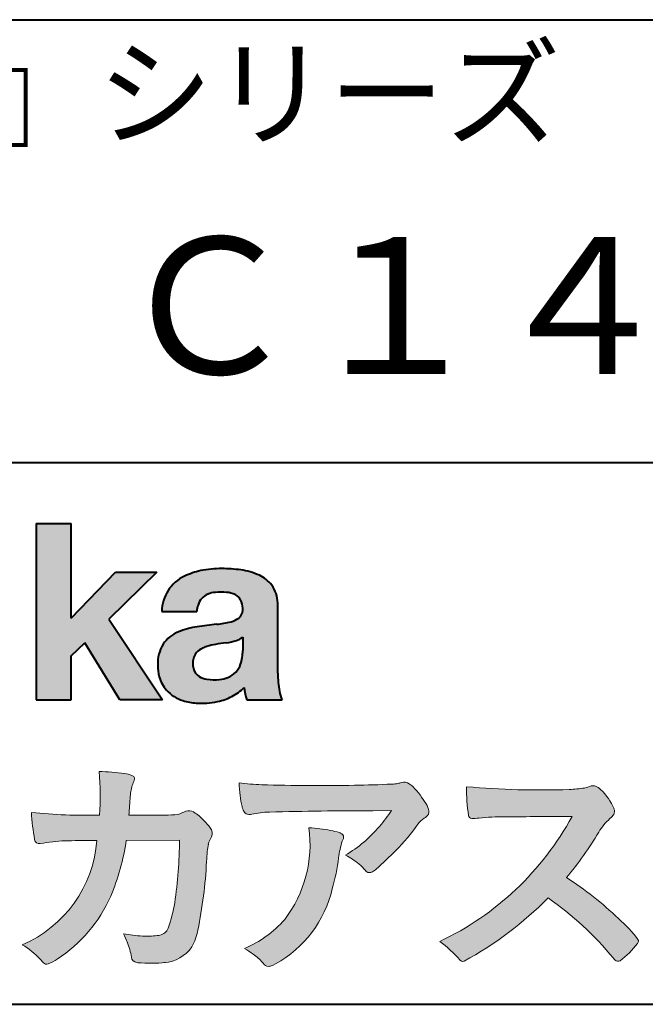
# Model space of a CAD drawing. Units: millimetres. Extents: x 15 to 403, y 12 to 286.
# Drawn here: x 330 to 349, y 12 to 43 of the extents above; entities that cross this region are included whole.
import ezdxf
from ezdxf.enums import TextEntityAlignment as Align

# ---------------------------------------------------------------- set-up
doc = ezdxf.new("R2010")
doc.units = ezdxf.units.MM
doc.linetypes.add('1pen実線', pattern=[0])
doc.layers.add('GR1_01', color=1, linetype='1pen実線', lineweight=40)
doc.styles.add('ＭＳ ゴシック', font='txt')

msp = doc.modelspace()

# ---------------------------------------------------------------- hatches: boundary and pattern name
at = {"layer": 'GR1_01', "linetype": 'Continuous', "lineweight": -3}
msp.add_hatch(color=5, dxfattribs=at).paths.add_polyline_path([(331.3829242304856, 27.1510276851736), (330.3144811546072, 27.1510276851736), (330.3144811546072, 21.7790501748911), (331.3829242304856, 21.7790501748911), (331.3829242304856, 23.11829321249958), (331.7965639768038, 23.51705225787229), (332.8650070526821, 21.7790501748911), (334.1591060713439, 21.7790501748911), (332.5265861969582, 24.23935182252323), (333.9936002363554, 25.66894486297696), (332.7296387832926, 25.66894486297696), (331.3829242304856, 24.26942669417079)], flags=0)
h = msp.add_hatch(color=5, dxfattribs=at)
edge = h.paths.add_edge_path(flags=0)
edge.add_line((337.811225724843, 21.7791131409516), (336.7277824694428, 21.7791131409516))
edge.add_arc((338.2516887819914, 22.27952708724296), 1.603965263672735, 184.4457430501477, 198.1789283137182, ccw=False)
edge.add_arc((335.6491877536052, 23.12076902235799), 1.392503773295979, 296.8044258339602, 316.099505013617, ccw=False)
edge.add_arc((335.475212837155, 23.46343817125815), 1.776806998889749, 289.59953139772915, 296.828805287348, ccw=False)
edge.add_arc((335.4399358276424, 23.58897253057702), 1.906922038900542, 282.0594746872954, 289.3328203211455, ccw=False)
edge.add_arc((335.3504578641962, 24.05795123883572), 2.384268359465901, 266.1856959127857, 281.80765598137634, ccw=False)
edge.add_arc((335.3362426888752, 23.57658281436016), 1.903104186236927, 253.24661777387462, 265.6486369326505, ccw=False)
edge.add_arc((335.1344028392709, 22.86105972706098), 1.159843663946866, 222.7643611465579, 252.6054521123623, ccw=False)
edge.add_arc((335.0356621712616, 22.73756292286237), 1.003778509363101, 194.9637310856239, 221.415887210861, ccw=False)
edge.add_arc((335.4923084710576, 22.84651950165996), 1.473127396966608, 180.4367198380182, 194.4718049684987, ccw=False)
edge.add_arc((335.1418545037052, 22.88473421461218), 1.123718899350084, 148.5822683978165, 182.5218000251033, ccw=False)
edge.add_arc((335.0279914668487, 22.90019150840682), 1.019537511984148, 111.9531764141006, 145.9871371674651, ccw=False)
edge.add_arc((335.5734211605066, 21.58748546577547), 2.441013903516693, 98.33876655452178, 112.3082391660187, ccw=False)
edge.add_arc((337.0568904906698, 12.09842871068905), 12.04524098722366, 95.91143645819068, 98.77462368069939, ccw=False)
edge.add_arc((335.3504367298698, 27.89643450944804), 3.845148112404459, 276.9594027915828, 283.5386364687901)
edge.add_arc((336.0911318162284, 24.80102197491359), 0.6623680330657253, 283.9301752521785, 306.668675761098)
edge.add_arc((336.2932452061444, 24.51647519169211), 0.3135303220906784, 308.0964111384664, 357.9606379850197)
edge.add_arc((335.9167950247364, 24.54339226721383), 0.6908319286079987, 356.8406098916739, 378.100564606679)
edge.add_arc((336.2070136074455, 24.63505453054269), 0.386509285877254, 18.55131222346088, 64.47795563580901)
edge.add_arc((336.0620565810671, 24.30968552784249), 0.7426437748297826, 65.20133477881136, 85.68815799330407)
edge.add_arc((335.9366531682668, 23.28809764125664), 1.771425588983336, 84.12765068269641, 95.16658568184702)
edge.add_arc((335.8563782201512, 24.23456098033425), 0.8215957266152734, 95.5349335108675, 112.0452463768785)
edge.add_arc((335.7440018399999, 24.51425570957596), 0.5201715563000713, 112.1355631684586, 163.1314823351978)
edge.add_arc((335.8888687799848, 24.43768255231137), 0.68174126790878, 160.5049249623987, 177.0637358826693)
edge.add_line((335.2080225460238, 24.47260478120647), (334.1395794809737, 24.47260478120647))
edge.add_arc((335.4379682091406, 24.4225626692324), 1.299352724398533, 148.2637445973095, 177.7928155808482, ccw=False)
edge.add_arc((335.3771193803856, 24.41872334698438), 1.250119336431357, 115.40076206681641, 146.6469190101822, ccw=False)
edge.add_arc((335.7684943558598, 23.60969361899364), 2.148828866698854, 101.86886308995997, 115.574332524157, ccw=False)
edge.add_arc((335.952280701913, 22.5666643069356), 3.207546254196402, 89.7318494668205, 101.24963371426912, ccw=False)
edge.add_arc((335.9978302265438, 21.93539530120646), 3.838901596133567, 81.76200191391001, 90.45578450810672, ccw=False)
edge.add_arc((336.2807048793076, 23.75627062481105), 1.996374234481168, 65.33150959999489, 82.30877515830218, ccw=False)
edge.add_arc((336.6854918038991, 24.64102702160183), 1.023418744998254, 38.27827547565062, 65.25182870227212, ccw=False)
edge.add_arc((336.6901671440169, 24.69671387716937), 0.9860967612751209, 1.6428802807312763, 35.90589406649673, ccw=False)
edge.add_line((337.6758585588644, 24.72498501604073), (337.6758585588644, 22.58470529771389))
edge.add_arc((341.2582086457834, 22.61408336078773), 3.582470546402043, 180.4698595198439, 189.2651080565527)
edge.add_arc((338.6310413696247, 22.20527106825368), 0.9239633490735074, 190.4745604047592, 207.4663876878635)
edge = h.paths.add_edge_path(flags=0)
edge.add_line((336.6074153027928, 23.68255826941538), (336.6074153027928, 23.28444606490969))
edge.add_arc((335.3956380482519, 23.25679643105405), 1.212092660185253, -18.863156386527123, 1.307115209319818, ccw=False)
edge.add_arc((335.9074964031269, 23.08556752963927), 0.6723734874719649, 291.5106466919132, 340.8423749740381, ccw=False)
edge.add_arc((335.8061383572598, 23.3229299708345), 0.9303972300338657, 276.08354171655026, 291.9579673276047, ccw=False)
edge.add_arc((335.7399552507025, 23.82082980819727), 1.432566474833779, 261.001866490629, 276.60523598593784, ccw=False)
edge.add_arc((335.6076531742249, 23.03173023956736), 0.632527292989146, 238.820321309468, 261.6592288343651, ccw=False)
edge.add_arc((335.4860156381193, 22.8223566606313), 0.3904475564272458, 193.7667550596134, 238.1847752742502, ccw=False)
edge.add_arc((335.7201298003073, 22.8843755014357), 0.6326110125324638, 162.2644533204734, 194.1765950763429, ccw=False)
edge.add_arc((335.5315555471856, 22.93198889679154), 0.4386617476933716, 138.2823450583656, 160.6846230733048, ccw=False)
edge.add_arc((335.6319889672769, 22.82117338872726), 0.5875865901575104, 116.0994097144777, 136.7335059224443, ccw=False)
edge.add_arc((335.723409091641, 22.67773759236678), 0.756853425878213, 105.8494853129549, 117.53764604852759, ccw=False)
edge.add_arc((336.1174040572453, 21.42657548403816), 2.068390406113583, 99.32656584766369, 106.88304943779079, ccw=False)
edge.add_arc((340.1778953097604, -5.978583482637813), 29.77249137399868, 97.87557492476083, 98.49035469460489, ccw=False)
edge.add_arc((335.8439803568523, 25.47338298390119), 1.976731534418556, 277.3949126654272, 286.9525881340953)
edge.add_arc((336.2542481414856, 24.11817690652683), 0.5607946512089979, 287.2295890547475, 309.032565532696)
h = msp.add_hatch(color=7, dxfattribs=at)
edge = h.paths.add_edge_path(flags=0)
edge.add_line((333.4111036930461, 13.76600638986267), (333.3771552760581, 13.77186485112741))
edge.add_arc((333.409121913358, 13.96515028724758), 0.195911014790965, 188.042518962346, 260.6091057971254, ccw=False)
edge.add_arc((331.2401537047913, 13.64170428921117), 1.997047744746849, 8.52477557467662, 22.26498911831151)
edge.add_arc((328.1241926401478, 12.38539035158658), 5.356722990951, 22.07284673220365, 25.03028402413992)
edge.add_arc((333.6682454920073, 17.8742136821811), 3.295539992240025, 257.9070414255708, 267.9582075677531)
edge.add_arc((333.6966007374685, 17.50140257079112), 2.924272024902158, 267.1427134145922, 275.8866851262405)
edge.add_arc((333.9425648190547, 15.12001512636272), 0.5302161616248531, 275.8403637055309, 285.5159836422548)
edge.add_arc((334.0032921872917, 14.96272916124227), 0.3627899831554028, 282.9188533478801, 335.9798002679095)
edge.add_arc((329.378065436319, 16.51663181312571), 5.240539547256219, 341.0528736603111, 349.8375707088188)
edge.add_arc((319.35578875967, 17.72385533807782), 15.32956131711077, 352.0060455171866, 359.172923681988)
edge.add_line((334.6837529547645, 17.50257766419593), (333.0590812914802, 17.49504324621985))
edge.add_arc((326.1829096994367, 18.49352430939104), 6.948287572973462, 337.16064106890855, 351.73789253823406, ccw=False)
edge.add_arc((328.5468501899327, 17.57111394404325), 4.412171199961052, 303.122434719244, 336.2844492797535, ccw=False)
edge.add_arc((329.8297498264005, 15.67746676002842), 2.125588359189464, 293.6497065826211, 302.05254211698696, ccw=False)
edge.add_arc((330.6348737362581, 13.84855416148987), 0.1273645081080651, 220.3335468711362, 291.9181427756396, ccw=False)
edge.add_line((330.5377851088758, 13.76611923952944), (330.4381613248792, 13.8734331590295))
edge.add_arc((328.7475650219851, 12.32398350677923), 2.293231362993565, 42.50559173042091, 60.10122688328202)
edge.add_arc((328.4079806996037, 17.7758891804957), 3.767874326657249, 293.1729672047874, 355.7253818484204)
edge.add_arc((329.659947687928, 153.1579129782409), 135.6860029025036, 270.86877481211394, 271.0580199465303, ccw=False)
edge.add_arc((331.7269674086605, -1.223975115759977), 18.71148559480167, 90.02968452533605, 91.35194494295258)
edge.add_arc((331.3250504656494, 12.96924657965375), 4.513228530090917, 90.50217608840377, 100.008179050308)
edge.add_line((330.5407020823938, 17.41379710569246), (330.4377817936747, 17.40040285335805))
edge.add_arc((330.4111069552972, 17.54411032422083), 0.1461621845220115, 190.6316618603495, 280.51550729033505, ccw=False)
edge.add_arc((337.7526047995377, 18.80560860593816), 7.595237003707943, 183.4821091303844, 189.7669528229341, ccw=False)
edge.add_arc((331.8628397360523, 35.05586480671001), 16.796948425533, 264.2205292762086, 271.3094339701631)
edge.add_arc((324.9239726170084, 18.84638654455406), 7.345887917474089, 355.4473273972612, 365.8300089515977)
edge.add_arc((332.0249752279429, 11.81931841992163), 7.775996767289643, 82.74400039888792, 88.47539688990508, ccw=False)
edge.add_arc((332.8986616750946, 18.65939573682315), 0.8803519092367927, 67.82854098209339, 82.92418319304483, ccw=False)
edge.add_arc((333.1999678508707, 19.36829431392133), 0.1107624110884856, -21.14182874649839, 73.78982506495748, ccw=False)
edge.add_arc((335.043477321201, 18.56786562614534), 1.899113742654709, 156.394376770666, 161.4569153274072)
edge.add_arc((335.131403601305, 18.65355326657989), 1.958272251387881, 164.6536202457075, 176.1508403593931)
edge.add_arc((363.286145888508, 16.37473395520936), 30.20491785189222, 175.4230716448057, 176.4152311474333)
edge.add_line((333.1403274320077, 18.26330273269183), (334.2406663908532, 18.26330273269183))
edge.add_arc((334.0487708197404, 25.13887410667336), 6.878248732702744, 271.5986966389017, 274.8648008473906)
edge.add_arc((333.9373115051058, 20.40748720992239), 2.232922052174457, 288.128391982201, 294.8520133526737)
edge.add_arc((334.9695444229849, 18.09505016818293), 0.3012630602121116, 62.256325526679575, 108.13883135678799, ccw=False)
edge.add_line((335.1097874428697, 18.36167973672696), (335.1214997100185, 18.3557356732684))
edge.add_arc((334.3529554500928, 17.14497617963102), 1.434084666572321, 41.72249330024141, 57.59416681601789, ccw=False)
edge.add_arc((334.4322265806402, 17.06180090582523), 1.434876344147693, 34.488801696184225, 46.31293360925082, ccw=False)
edge.add_arc((335.4027823424919, 17.70497340213423), 0.2714127109996202, -22.508937618682012, 38.59741391403662, ccw=False)
edge.add_arc((332.5436059345714, 18.93303035308503), 3.383146259823637, 333.73479894590315, 336.81477442862035, ccw=False)
edge.add_arc((335.8866351144494, 17.30887501342092), 0.3342510995128941, 157.6649026541739, 168.5821158536806)
edge.add_arc((337.4009791258183, 16.98307457824652), 1.883223579616262, 167.9867589927175, 174.7363404940196)
edge.add_arc((342.0704149686264, 16.57872001778215), 6.570114242437317, 174.9606369160943, 177.6030592446215)
edge.add_arc((321.090209919225, 17.61713880488614), 14.43605102002146, 348.58219314457006, 356.9677397648892, ccw=False)
edge.add_arc((333.6032250153163, 15.0597460382197), 1.664670326226877, 331.019756643367, 349.60378901596863, ccw=False)
edge.add_arc((334.1360174015524, 14.88460638539907), 1.118666267015959, 274.0784857505392, 325.63742713423613, ccw=False)
edge.add_arc((333.7966620838157, 18.61743951854712), 4.866729772114934, 265.45607762069335, 274.93801395617817, ccw=False)
h = msp.add_hatch(color=7, dxfattribs=at)
edge = h.paths.add_edge_path(flags=0)
edge.add_arc((337.2667917572186, 23.98118868902052), 4.790491278979696, 260.7625267436628, 269.0124078021779)
edge.add_arc((338.9216597046515, 74.53363078533543), 55.36948792843176, 268.2018235317511, 271.1319946301639)
edge.add_arc((339.5066641024077, 55.06394455250108), 35.89260290207525, 270.8123283603218, 272.6297611602344)
edge.add_arc((341.0621339029635, 20.82611580909209), 1.619552995361299, 273.2334605499211, 279.6416276129775)
edge.add_arc((341.0537581188503, 20.57640351256372), 1.375682672583933, 281.7278925500233, 286.387665233494)
edge.add_arc((341.5216218091275, 18.97929574887772), 0.2885481198460101, 56.93476664167753, 106.0415077430267, ccw=False)
edge.add_arc((341.4294134457016, 18.79054257376739), 0.4977053484958048, 42.42363629642438, 59.89550540025158, ccw=False)
edge.add_arc((339.6350936246409, 17.07156040887072), 2.982441365311794, 30.99704954376722, 43.54664362005542, ccw=False)
edge.add_arc((341.7303135464091, 18.31422563162923), 0.5466414808839695, 7.379241034547022, 32.445798736098425, ccw=False)
edge.add_arc((342.0910083240719, 18.36255607151638), 0.182733719487598, -49.71359530441498, 6.876349055761125, ccw=False)
edge.add_arc((341.9618387425211, 18.48724360173237), 0.3618137864143313, 298.9529654004263, 313.1236314312308, ccw=False)
edge.add_arc((342.4623438662079, 17.63203331958512), 0.6292563208520837, 121.1342778986208, 145.2217214039751)
edge.add_arc((336.6300390972746, 21.76571158614398), 6.51941683259348, 315.37735071757453, 324.6196889267345, ccw=False)
edge.add_arc((333.1471232091172, 25.11676564536197), 11.3524387120778, 311.53315689554705, 315.68730227767304, ccw=False)
edge.add_arc((340.1645307831059, 17.21606691718171), 0.785413079025186, 299.9257147271868, 310.47889922686903, ccw=False)
edge.add_arc((340.4696057348453, 16.69103981863971), 0.1782087052377114, 264.132565424061, 299.1295072107508, ccw=False)
edge.add_arc((340.4616458969849, 16.6578899455479), 0.1444897977558734, 216.4963749826324, 265.928909680677, ccw=False)
edge.add_arc((338.8367171365879, 15.29228204620411), 1.978371412181027, 40.30300051169942, 48.42136552199487)
edge.add_arc((338.7971716539985, 15.18118441401387), 2.08818849392416, 49.63278501589654, 63.16431251831875)
edge.add_arc((337.6568897797043, 20.54795344471516), 4.075906385825676, 300.7332713023554, 319.8463906291071)
edge.add_arc((336.5902680164526, 21.51030318451712), 5.511912472716054, 319.350108707165, 325.6905115393276)
edge.add_line((341.1431350607843, 18.40344290707931), (340.5735724601168, 18.39901363083679))
edge.add_arc((340.6551188367103, -105.5209416632548), 123.9199821251649, 90.03770387527885, 91.49592016653605)
edge.add_arc((337.5484964511456, 14.81183515696706), 3.547296406661139, 92.07442399015854, 100.8515233014947)
edge.add_arc((336.8111369522075, 18.51483783599327), 0.2299036553170797, 245.5074398138845, 287.6034910909923, ccw=False)
edge.add_arc((336.8059616313218, 18.4734175265686), 0.1904731124922134, 208.2172306636975, 241.7560319211497, ccw=False)
edge.add_arc((337.077871931574, 18.62188504201448), 0.5002728369213423, 190.4315885289656, 208.4761071446531, ccw=False)
edge.add_arc((339.3039569933336, 19.17479674680487), 2.793222344939494, 186.5037267892691, 193.3192180041215, ccw=False)
edge.add_arc((342.005307961874, 19.48618459986169), 5.512460025990244, 182.4262550366853, 186.539146221449, ccw=False)
h = msp.add_hatch(color=7, dxfattribs=at)
edge = h.paths.add_edge_path(flags=0)
edge.add_arc((345.6691118756587, 45.17160876137218), 26.14083714270582, 265.0791282888651, 271.9337335087652)
edge.add_arc((346.2755795504468, 24.59426197876793), 5.555444985099966, 272.8437441279935, 277.6448123859227)
edge.add_arc((346.256222211863, 21.79192894107357), 2.808088133681725, 285.6689986883091, 290.0428408702276)
edge.add_arc((347.2640015066273, 18.86916827369113), 0.2883339428404257, 71.57821646945041, 99.05602941949718, ccw=False)
edge.add_arc((347.2048719170203, 18.74086226418242), 0.4290325817139078, 44.85839627466629, 69.50063359605969, ccw=False)
edge.add_arc((346.3045345915841, 17.77143772045299), 1.751804602389791, 22.991744672492416, 46.5633039064474, ccw=False)
edge.add_arc((347.7316707617742, 18.3793417066911), 0.2006039152228738, -27.92223803404238, 22.370360665489272, ccw=False)
edge.add_arc((347.4138254227519, 18.62262348847038), 0.5990296625654099, 309.3002577475171, 325.7404772334511, ccw=False)
edge.add_arc((348.911656362798, 16.89006261862517), 1.691519033361834, 131.390667598027, 149.6695116138659)
edge.add_arc((338.2207949554375, 23.27369150773198), 10.76027509851713, 320.04120094892585, 329.07772794475574, ccw=False)
edge.add_arc((340.7837850260923, 7.538298335017608), 10.4973103053494, 46.19075896005347, 57.21070556527519, ccw=False)
edge.add_arc((345.4376232312472, 12.08679031836527), 3.998735654637164, 36.1800841932166, 49.19679918424703, ccw=False)
edge.add_arc((348.4856363575526, 14.45280270216278), 0.1797114687572077, 325.13536303417385, 358.25953850956387, ccw=False)
edge.add_arc((346.5158308702673, 15.97384723743013), 2.668226496873238, 306.43372699917575, 322.51457809395504, ccw=False)
edge.add_arc((348.0408928376051, 13.92500943652795), 0.1145767085465861, 260.9543814052354, 301.33112067797475, ccw=False)
edge.add_arc((348.0803742008304, 14.02417126354123), 0.2199608220260657, 213.8483117697124, 254.8475395511682, ccw=False)
edge.add_arc((340.2769875864159, 7.67083945312919), 9.843688665203299, 39.2699978260594, 55.10522122123872)
edge.add_arc((338.2207949554375, 23.27369150773198), 10.76027509851713, 298.46030604578544, 315.59665281383764, ccw=False)
edge.add_arc((343.3130573893088, 13.93739850795748), 0.12858601484277, 218.9276630437394, 286.04705945495664, ccw=False)
edge.add_arc((340.7354936563609, 11.77707293255354), 3.234595428807836, 40.00860558553098, 54.65104648358778)
edge.add_arc((338.7946585692877, 22.48828064295444), 8.92778104658027, 295.2777700991693, 331.4850051593942)
edge.add_arc((348.4497635643875, -361.1546079690849), 379.3851857388296, 90.2734024929408, 90.58182929889983)
edge.add_arc((344.5149987607099, 11.36784712662729), 6.843663686442266, 89.31149346914968, 96.0128875572866)
edge.add_arc((343.5963932241782, 19.95049916414372), 1.788054387122688, 269.57108292203844, 276.477537343831, ccw=False)
edge.add_arc((343.597902330855, 18.27783673398983), 0.116299554233582, 191.989549255937, 262.64197041814407, ccw=False)
edge.add_arc((348.6426353790539, 19.0311989131016), 5.21676301438242, 178.946396784288, 188.571465051863, ccw=False)
h = msp.add_hatch(color=7, dxfattribs=at)
edge = h.paths.add_edge_path(flags=0)
edge.add_arc((334.8664855357933, 17.37617481742542), 3.791780970529608, -37.23595006391179, 7.6230335581582835, ccw=False)
edge.add_arc((335.3261742986275, 17.34965419166423), 3.419426778217975, 292.9653084598004, 318.4529860105382, ccw=False)
edge.add_arc((334.7282063715136, 10.90115075291008), 3.82410680924048, 54.84860769275639, 59.651905051337906, ccw=False)
edge.add_arc((335.888406416708, 12.59738778930034), 1.769455192899552, 41.54550189569068, 53.94285519908061, ccw=False)
edge.add_arc((338.0126242481113, 14.41003287512109), 1.02387460081312, 218.6244958515617, 223.3649055795099)
edge.add_arc((337.3925966271917, 13.8271321228239), 0.1728842787346636, 224.0181520435713, 281.1142781734673)
edge.add_arc((337.3578641312039, 14.01859455464969), 0.3674618991867222, 280.6735625204237, 298.0895543964871)
edge.add_line((337.5308839532597, 13.6944149924782), (337.6071879593428, 13.73335821559118))
edge.add_arc((335.9059246932862, 16.81444657620741), 3.519574148438695, 298.9058591141273, 346.9300145306129)
edge.add_arc((333.7456633043968, 17.64268767697748), 5.819880954001922, 343.7952195459983, 353.2956487191607)
edge.add_arc((342.6589306824445, 16.54929904189802), 3.160409511750231, 163.0070344894809, 172.4739668497346, ccw=False)
edge.add_line((339.6365026124859, 17.47294228681842), (339.6722282835998, 17.55246637142931))
edge.add_arc((339.5680662305902, 17.59712016165803), 0.1133300236873648, 336.7954101902234, 418.4269842009489)
edge.add_arc((339.4762505113987, 17.47236120934537), 0.2680054366621779, 55.66750454974363, 74.01819709696233)
edge.add_arc((338.8777686178177, 15.68830054790946), 2.1495393803285, 71.77485284167993, 79.25990596178404)
edge.add_arc((338.3903434854041, 13.19592082299332), 4.689115056398941, 79.08369270847346, 87.13454681637543)

# ---------------------------------------------------------------- linework, layer by layer
at = {"layer": 'GR1_01', "color": 126}
for p, q in [((307.9999999999999, 42.50000000000001), (403, 42.50000000000003)), ((403, 29), (307.9999999999999, 29)), ((15, 12.5), (403, 12.5))]:
    msp.add_line(p, q, dxfattribs=at)
at = {"layer": 'GR1_01', "color": 5}
for p, q in [((330.3144811546072, 27.1510276851736), (330.3144811546072, 21.7790501748911)), ((330.3144811546072, 27.1510276851736), (331.3829242304856, 27.1510276851736)), ((331.3829242304856, 24.26942669417079), (331.3829242304856, 27.1510276851736)), ((331.3829242304856, 24.26942669417079), (332.7296387832926, 25.66894486297696)), ((333.9936002363554, 25.66894486297696), (332.5265861969582, 24.23935182252323)), ((332.7296387832926, 25.66894486297696), (333.9936002363554, 25.66894486297696)), ((337.6758585588644, 22.58470529771377), (337.6758585588644, 24.72498501604078)), ((334.1395794809737, 24.47260478120647), (335.2080225460238, 24.47260478120647)), ((332.5265861969582, 24.23935182252323), (334.1591060713439, 21.7790501748911)), ((331.3829242304856, 23.11829321249958), (331.7965639768038, 23.51705225787229)), ((332.8650070526821, 21.7790501748911), (331.7965639768038, 23.51705225787229)), ((336.6074153027928, 23.68255826941535), (336.6074153027928, 23.28444606490975)), ((331.3829242304856, 21.7790501748911), (331.3829242304856, 23.11829321249958)), ((330.3144811546072, 21.7790501748911), (331.3829242304856, 21.7790501748911)), ((334.1591060713439, 21.7790501748911), (332.8650070526821, 21.7790501748911)), ((336.7277824694427, 21.7791131409516), (337.811225724843, 21.7791131409516))]:
    msp.add_line(p, q, dxfattribs=at)
at = {"layer": 'GR1_01', "color": 7, "lineweight": 20}
for p, q in [((335.1214997100185, 18.35573567326839), (335.1097874428697, 18.36167973672694)), ((340.5735724601109, 18.39901363083675), (341.1431350607843, 18.40344290707931)), ((333.1403274320077, 18.26330273269183), (334.2406663908524, 18.26330273269183)), ((330.5407020823938, 17.41379710569246), (330.4377817936771, 17.40040285335836)), ((334.6837529547645, 17.50257766419593), (333.0590812914802, 17.49504324621985)), ((339.6722282836, 17.5524663714296), (339.6365026124857, 17.47294228681825)), ((330.4381613248792, 13.87343315902949), (330.5377851088758, 13.76611923952943)), ((333.4111036930462, 13.76600638986266), (333.3771552760588, 13.77186485112729)), ((337.6071879593427, 13.73335821559113), (337.5308839532582, 13.69441499247742))]:
    msp.add_line(p, q, dxfattribs=at)
at = {"layer": 'GR1_01', "color": 5}
for centre, radius, start, end in [((335.3771193803856, 24.41872334698438), 1.250119336431357, 115.9711484096597, 146.6469190103711), ((335.7684943558598, 23.60969361899364), 2.148828866698854, 101.8688630899663, 115.8716146628777), ((335.952280701913, 22.5666643069356), 3.207546254196402, 89.73184946682122, 101.2496337142736), ((335.9978302265438, 21.93539530120646), 3.838901596133567, 81.76200191391769, 90.4557845081073), ((336.2807048793076, 23.75627062481105), 1.996374234481168, 65.33150960012254, 82.30877515831715), ((336.6854918038991, 24.64102702160183), 1.023418744998254, 38.27827547564252, 65.25182870252127), ((336.6901671440169, 24.69671387716937), 0.9860967612751209, 1.642880280734704, 35.90589406648826), ((335.4379682091406, 24.4225626692324), 1.299352724398533, 148.2637445940793, 177.7928155808486), ((335.7440018399999, 24.51425570957596), 0.5201715563000713, 111.6432094595042, 163.1314823351952), ((335.8563782201512, 24.23456098033425), 0.8215957266152734, 95.53493351095533, 112.0452463772229), ((335.9366531682668, 23.28809764125664), 1.771425588983336, 84.1276506827054, 95.16658568185754), ((336.0620565810671, 24.30968552784249), 0.7426437748297826, 65.2013347790866, 85.6881579933123), ((336.2070136074455, 24.63505453054269), 0.386509285877254, 18.55131222353518, 64.4779556357327), ((335.8888687799848, 24.43768255231137), 0.68174126790878, 160.5049249623967, 177.0637358826701), ((335.9167950247364, 24.54339226721383), 0.6908319286079987, 356.8406098916916, 18.10056460675181), ((336.2932452061444, 24.51647519169211), 0.3135303220906784, 308.0964111384226, 357.960637985046), ((335.5734211605066, 21.58748546577547), 2.441013903516693, 98.33876655420454, 112.3082391660776), ((337.0568904906698, 12.09842871068905), 12.04524098722366, 95.91143645818595, 98.77462368070245), ((335.3504367298698, 27.89643450944804), 3.845148112404459, 276.9594027915982, 283.5386364687918), ((336.0911318162284, 24.80102197491359), 0.6623680330657253, 283.9301752520655, 306.668675761086), ((335.0279914668487, 22.90019150840682), 1.019537511984148, 111.9531764140804, 145.987137167846), ((335.1418545037052, 22.88473421461218), 1.123718899350084, 148.582268397818, 182.5218000251119), ((335.723409091641, 22.67773759236678), 0.756853425878213, 105.8494853127601, 117.5376460486562), ((336.1174040572453, 21.42657548403816), 2.068390406113583, 99.32656584765404, 106.8830494387809), ((340.1778953097604, -5.978583482637813), 29.77249137399868, 97.87557492476459, 98.49035469462098), ((335.8439803568523, 25.47338298390119), 1.976731534418556, 277.3949126656418, 286.9525881343864), ((336.2542481414856, 24.11817690652683), 0.5607946512089979, 287.2295890547948, 309.0325655326955), ((335.5315555471856, 22.93198889679154), 0.4386617476933716, 138.2823450584226, 160.6846230733019), ((335.6319889672769, 22.82117338872726), 0.5875865901575104, 116.099409714515, 136.7335059224871), ((335.3956380482519, 23.25679643105405), 1.212092660185253, 341.1368436134715, 1.307115209326336), ((335.4923084710576, 22.84651950165996), 1.473127396966608, 180.4367198380265, 194.4718049685121), ((335.7201298003073, 22.8843755014357), 0.6326110125324638, 176.9725340937449, 194.1765950763731), ((335.7074881671514, 22.8831416441971), 0.6200550990802257, 161.8006908128042, 176.7969841741278), ((335.9074964031269, 23.08556752963927), 0.6723734874719649, 291.5106466919598, 340.8423749740334), ((335.4860156381193, 22.8223566606313), 0.3904475564272458, 193.7667550594328, 238.1847752741162), ((341.2582086457834, 22.61408336078773), 3.582470546402043, 180.469859519846, 189.2651080565494), ((335.0356621712616, 22.73756292286237), 1.003778509363101, 194.9637310855601, 221.4158872113292), ((335.6076531742249, 23.03173023956736), 0.632527292989146, 238.8203213094029, 261.6592288343163), ((335.7399552507025, 23.82082980819727), 1.432566474833779, 261.0018664906234, 276.605235985917), ((335.8061383572598, 23.3229299708345), 0.9303972300338657, 276.0835417165299, 291.9579673276373), ((335.1344028392709, 22.86105972706098), 1.159843663946866, 222.7643611465145, 252.6054521123432), ((335.6491877536052, 23.12076902235799), 1.392503773295979, 296.8044258339604, 316.0927088216843), ((338.2516887819914, 22.27952708724296), 1.603965263672735, 184.4655153065609, 198.1789283139378), ((338.6310413696247, 22.20527106825368), 0.9239633490735074, 190.4745604047481, 207.4663876878641), ((335.3362426888752, 23.57658281436016), 1.903104186236927, 253.2466177738632, 265.6486369326848), ((335.3504578641962, 24.05795123883572), 2.384268359465901, 266.185695912813, 281.8076559813525), ((335.4399358276424, 23.58897253057702), 1.906922038900542, 282.0594746872389, 289.3328203211919), ((335.475212837155, 23.46343817125815), 1.776806998889749, 289.5995313977444, 296.8288052878639)]:
    msp.add_arc(centre, radius, start, end, dxfattribs=at)
at = {"layer": 'GR1_01', "color": 7, "lineweight": 20}
for centre, radius, start, end in [((324.9239726170084, 18.84638654455406), 7.345887917474089, 355.4473273972598, 5.830008951602903), ((332.0249752279429, 11.81931841992163), 7.775996767289643, 82.7440003988338, 88.47539688990503), ((332.8986616750946, 18.65939573682315), 0.8803519092367927, 67.82854098175167, 82.92418319277415), ((333.1999678508707, 19.36829431392133), 0.1107624110884856, 340.6923052518572, 73.78982506498203), ((335.043477321201, 18.56786562614534), 1.899113742654709, 156.3581010427385, 161.4569153274113), ((342.005307961874, 19.48618459986169), 5.512460025990244, 182.4262550366852, 186.5391462214309), ((337.2667917572186, 23.98118868902052), 4.790491278979696, 260.7625267436629, 269.0124078021789), ((339.5066641024077, 55.06394455250108), 35.89260290207525, 270.8123283603221, 272.6297611602408), ((341.0621339029635, 20.82611580909209), 1.619552995361299, 273.2334605501241, 279.6416276148267), ((341.0537581188503, 20.57640351256372), 1.375682672583933, 281.7278925496954, 286.3876652335256), ((341.5216218091275, 18.97929574887772), 0.2885481198460101, 56.93476664169291, 106.0415077430899), ((341.4294134457016, 18.79054257376739), 0.4977053484958048, 42.42363629641169, 59.89550540026038), ((335.131403601305, 18.65355326657989), 1.958272251387881, 164.6536202457103, 176.1508403594044), ((338.9216597046515, 74.53363078533543), 55.36948792843176, 268.2018235317562, 271.1319946301624), ((339.6350936246409, 17.07156040887072), 2.982441365311794, 30.99704954376852, 43.54664362005268), ((348.6426353790539, 19.0311989131016), 5.21676301438242, 178.9463967842878, 188.5714650518674), ((345.6691118756587, 45.17160876137218), 26.14083714270582, 265.0791282888652, 271.9337335087642), ((346.2755795504468, 24.59426197876793), 5.555444985099966, 272.8437441279897, 277.6448123859231), ((346.256222211863, 21.79192894107357), 2.808088133681725, 285.6689986883094, 290.0428408702275), ((347.2640015066273, 18.86916827369113), 0.2883339428404257, 71.5782164691439, 99.05602941949596), ((347.2048719170203, 18.74086226418242), 0.4290325817139078, 44.8583962746715, 69.50063359607205), ((346.3045345915841, 17.77143772045299), 1.751804602389791, 22.99174467250285, 46.56330390644865), ((363.286145888508, 16.37473395520936), 30.20491785189222, 175.3221660266, 176.4152311475343), ((339.3039569933336, 19.17479674680487), 2.793222344939494, 186.5037267892492, 193.3192180041204), ((341.7303135464091, 18.31422563162923), 0.5466414808839695, 7.379241034508599, 32.44579873611299), ((337.7526047995377, 18.80560860593816), 7.595237003707943, 183.4821091303844, 189.7669528229376), ((331.8628397360523, 35.05586480671001), 16.796948425533, 264.2205292762085, 271.3094339701631), ((333.9373115051058, 20.40748720992239), 2.232922052174457, 288.1283919822005, 294.8520133526882), ((334.9695444229849, 18.09505016818293), 0.3012630602121116, 62.25632552667651, 108.1388313568562), ((334.3529554500928, 17.14497617963102), 1.434084666572321, 41.72249330013983, 57.59416681601716), ((337.077871931574, 18.62188504201448), 0.5002728369213423, 190.4315885289543, 208.4761071446003), ((336.8059616313218, 18.4734175265686), 0.1904731124922134, 208.2172306630045, 241.7560319211503), ((336.8111369522075, 18.51483783599327), 0.2299036553170797, 245.5074398138921, 287.603491091011), ((337.5484964511456, 14.81183515696706), 3.547296406661139, 92.07442398978127, 100.8515233014939), ((340.6551188367103, -105.5209416632548), 123.9199821251649, 90.03770387528158, 91.49592016652662), ((336.5902680164526, 21.51030318451712), 5.511912472716054, 319.3501087071706, 325.6905115393274), ((342.0910083240719, 18.36255607151638), 0.182733719487598, 310.286404695568, 6.876349055700745), ((347.7316707617742, 18.3793417066911), 0.2006039152228738, 332.0777619659369, 23.77384107755764), ((334.0487708197404, 25.13887410667336), 6.878248732702744, 271.5986966388883, 274.8648008473879), ((334.4322265806402, 17.06180090582523), 1.434876344147693, 34.48880169618188, 46.31293360936048), ((342.4623438662079, 17.63203331958512), 0.6292563208520837, 121.1342778986508, 145.2217214039932), ((341.9618387425211, 18.48724360173237), 0.3618137864143313, 298.9529654003597, 313.1236314312219), ((338.7946585692877, 22.48828064295444), 8.92778104658027, 295.2777700991693, 331.4850051593944), ((343.597902330855, 18.27783673398983), 0.116299554233582, 191.9895492560406, 262.641970418183), ((343.5963932241782, 19.95049916414372), 1.788054387122688, 269.5710829220387, 276.4775373438645), ((344.5149987607099, 11.36784712662729), 6.843663686442266, 89.3114934690285, 96.0128875572723), ((348.4497635643875, -361.1546079690849), 379.3851857388296, 90.2734024929408, 90.58182929893405), ((348.911656362798, 16.89006261862517), 1.691519033361834, 131.3906675980304, 149.6695116138586), ((347.4138254227519, 18.62262348847038), 0.5990296625654099, 309.3002577475083, 325.740477233455), ((335.4027823424919, 17.70497340213423), 0.2714127109996202, 337.4910623812127, 38.59741391406675), ((334.8664855357933, 17.37617481742542), 3.791780970529608, 322.7640499360879, 7.623033558167594), ((338.3903434854041, 13.19592082299332), 4.689115056398941, 79.08369270768543, 87.13454681637683), ((338.8777686178177, 15.68830054790946), 2.1495393803285, 71.77485284168034, 79.25990596181418), ((339.4762505113987, 17.47236120934537), 0.2680054366621779, 55.66750454974405, 74.01819709696578), ((337.6568897797043, 20.54795344471516), 4.075906385825676, 300.7332713023554, 319.8463906291147), ((336.6300390972746, 21.76571158614398), 6.51941683259348, 315.3773507175714, 324.6196889267467), ((338.2207949554375, 23.27369150773198), 10.76027509851713, 320.0412009489258, 329.0777279447572), ((328.4079806996037, 17.7758891804957), 3.767874326657249, 293.1729672047696, 355.7253818484222), ((330.4111069552972, 17.54411032422083), 0.1461621845220115, 190.6316618604357, 280.5155072903631), ((331.3250504656494, 12.96924657965375), 4.513228530090917, 90.50217608827047, 100.0081790503384), ((331.7269674086605, -1.223975115759977), 18.71148559480167, 90.02968452413933, 91.35194494295474), ((329.659947687928, 153.1579129782409), 135.6860029025036, 270.8687748120964, 271.0580199465356), ((326.1829096994367, 18.49352430939104), 6.948287572973462, 337.1606410689089, 351.737892538243), ((319.35578875967, 17.72385533807782), 15.32956131711077, 352.0060455171867, 359.1729236819947), ((335.8866351144494, 17.30887501342092), 0.3342510995128941, 157.6649026541679, 168.5821158537434), ((332.5436059345714, 18.93303035308503), 3.383146259823637, 333.7347989459335, 336.8147744286051), ((342.6589306824445, 16.54929904189802), 3.160409511750231, 163.0070344894765, 172.473966849771), ((339.5680662305902, 17.59712016165803), 0.1133300236873648, 336.795410186658, 58.42698420095117), ((342.0704149686264, 16.57872001778215), 6.570114242437317, 174.9606369159141, 177.6030592446135), ((337.4009791258183, 16.98307457824652), 1.883223579616262, 167.7298242113672, 174.7363404940281), ((333.1471232091172, 25.11676564536197), 11.3524387120778, 311.5331568955459, 315.6873022776708), ((321.090209919225, 17.61713880488614), 14.43605102002146, 348.5821931445727, 356.9677397648921), ((333.7456633043968, 17.64268767697748), 5.819880954001922, 343.7952195459993, 353.2956487191611), ((338.7971716539985, 15.18118441401387), 2.08818849392416, 49.63278501609576, 63.16431251832757), ((338.8367171365879, 15.29228204620411), 1.978371412181027, 40.30300051170178, 48.42136552293516), ((340.4616458969849, 16.6578899455479), 0.1444897977558734, 216.4963749773559, 265.9289096806128), ((340.4696057348453, 16.69103981863971), 0.1782087052377114, 264.1325654240088, 299.1295072108983), ((340.1645307831059, 17.21606691718171), 0.785413079025186, 299.9257147270509, 310.4788992268303), ((340.7837850260923, 7.538298335017608), 10.4973103053494, 46.19075896005258, 57.2107055652752), ((335.9059246932862, 16.81444657620741), 3.519574148438695, 298.9058591141256, 346.9300145306145), ((328.5468501899327, 17.57111394404325), 4.412171199961052, 303.1224347192435, 336.2844492797538), ((338.2207949554375, 23.27369150773198), 10.76027509851713, 298.4603060457797, 315.5966528138623), ((340.2769875864159, 7.67083945312919), 9.843688665203299, 39.2699978274132, 55.10522122123865), ((329.378065436319, 16.51663181312571), 5.240539547256219, 341.0528736603035, 349.8375707088187), ((335.3261742986275, 17.34965419166423), 3.419426778217975, 292.9653084587159, 318.452986010595), ((345.4376232312472, 12.08679031836527), 3.998735654637164, 36.18008419321674, 49.19679918426326), ((334.0032921872917, 14.96272916124227), 0.3627899831554028, 282.918853347877, 335.9798002679269), ((333.6032250153163, 15.0597460382197), 1.664670326226877, 331.0197566427803, 349.6037890159977), ((328.1241926401478, 12.38539035158658), 5.356722990951, 21.84442286337204, 25.03028402413997), ((333.6682454920073, 17.8742136821811), 3.295539992240025, 257.9070414255709, 267.9582075677456), ((333.6966007374685, 17.50140257079112), 2.924272024902158, 267.1427134145875, 275.8866851262405), ((333.9425648190547, 15.12001512636272), 0.5302161616248531, 275.8403637054419, 285.5159836422525), ((340.7354936563609, 11.77707293255354), 3.234595428807836, 39.92595362488554, 54.65104648358828), ((348.4856363575526, 14.45280270216278), 0.1797114687572077, 325.1353630341854, 358.2595385095627), ((328.7475650219851, 12.32398350677923), 2.293231362993565, 42.50559173042046, 60.10122688585931), ((331.2401537047913, 13.64170428921117), 1.997047744746849, 8.438610207882126, 22.26498912080319), ((334.1360174015524, 14.88460638539907), 1.118666267015959, 274.0784857505348, 325.6374271342761), ((334.7282063715136, 10.90115075291008), 3.82410680924048, 54.84860769275608, 59.65190505139089), ((346.5158308702673, 15.97384723743013), 2.668226496873238, 306.4337269991763, 322.5145780939573), ((329.8297498264005, 15.67746676002842), 2.125588359189464, 293.6497065826129, 302.052542116985), ((333.409121913358, 13.96515028724758), 0.195911014790965, 188.0425189622131, 260.6091057973222), ((335.888406416708, 12.59738778930034), 1.769455192899552, 41.54550189569012, 53.94285519908011), ((343.3130573893088, 13.93739850795748), 0.12858601484277, 218.9276630437466, 286.0470594550601), ((348.0803742008304, 14.02417126354123), 0.2199608220260657, 213.8483117589603, 254.8475395513139), ((348.0408928376051, 13.92500943652795), 0.1145767085465861, 260.954381404973, 301.3311206779777), ((330.6348737362581, 13.84855416148987), 0.1273645081080651, 220.3335468711402, 291.9181427756127), ((333.7966620838157, 18.61743951854712), 4.866729772114934, 265.4560776206941, 275.4510524519374), ((338.0126242481113, 14.41003287512109), 1.02387460081312, 218.6244958513695, 223.3649055803224), ((337.3925966271917, 13.8271321228239), 0.1728842787346636, 224.0181520434613, 281.1142781736153), ((337.3578641312039, 14.01859455464969), 0.3674618991867222, 279.8904419581961, 298.0895543981192)]:
    msp.add_arc(centre, radius, start, end, dxfattribs=at)

# ---------------------------------------------------------------- texts
at = {"layer": 'GR1_01', "color": 7, "lineweight": 30, "style": 'ＭＳ ゴシック', "width": 0.9758536824181807}
msp.add_text('『タフゾウ』シリーズ', height=2.651515151515151, dxfattribs=at).set_placement((310.9885559082031, 38.10857009887695), align=Align.BOTTOM_LEFT)
at = {"layer": 'GR1_01', "color": 126, "style": 'ＭＳ ゴシック', "width": 1.003469711538461}
msp.add_text('Ｃ１４号\u3000水止め', height=4.166666666666667, dxfattribs=at).set_placement((355.5, 30.40190887451172), align=Align.BOTTOM_CENTER)

doc.saveas('drawing.dxf')
